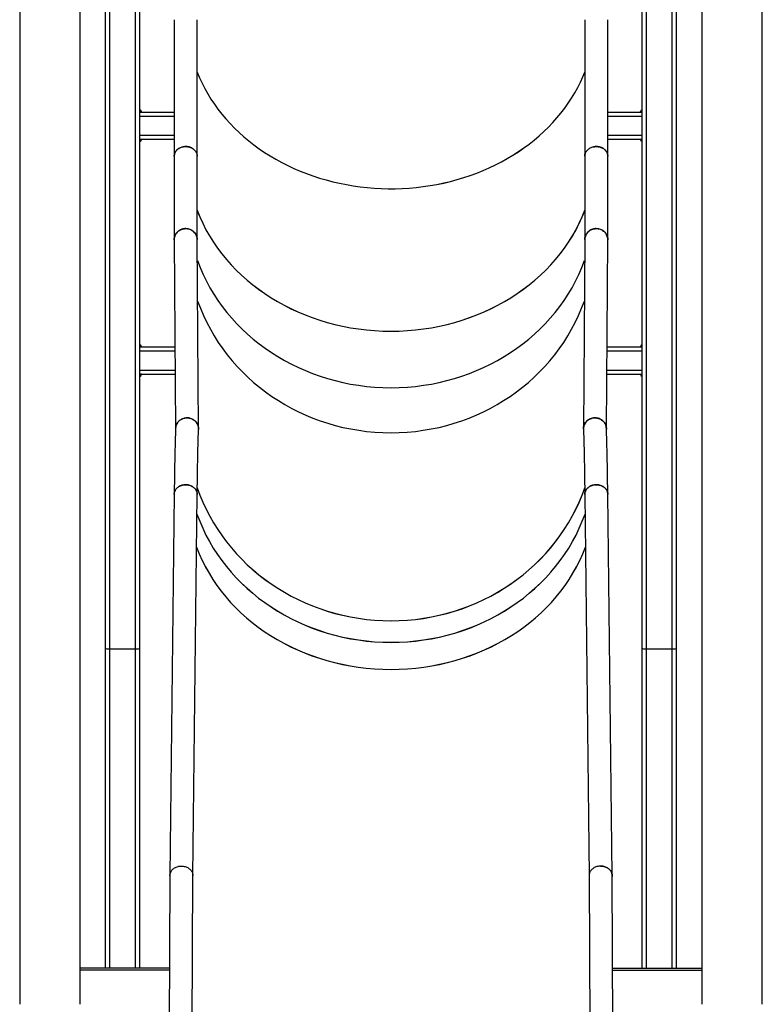
# Model space of a CAD drawing. Units: millimetres. Extents: x 0 to 42, y 0 to 29.8.
# Drawn here: x 31.2 to 33.4, y 8.7 to 11.6 of the extents above; entities that cross this region are included whole.
import ezdxf

# ---------------------------------------------------------------- set-up
doc = ezdxf.new("R2010")
doc.units = ezdxf.units.MM

msp = doc.modelspace()

# ---------------------------------------------------------------- linework, layer by layer
at = {"color": 7, "linetype": 'Continuous', "lineweight": 25}
for p, q in [((31.1936195, 14.478692), (31.1936195, 8.706692)), ((33.3714195, 8.706692), (33.3714195, 14.478692)), ((31.3714195, 8.706692), (31.3714195, 12.541092)), ((31.4455194, 9.7508752), (31.4455194, 12.5405773)), ((31.5455194, 9.7508752), (31.5455194, 12.5405773)), ((33.1195195, 9.7508752), (33.1195195, 12.5405773)), ((33.1936195, 12.541092), (33.1936195, 8.706692)), ((33.0195195, 11.2914381), (33.0195195, 11.9317381)), ((31.6465826, 11.5938376), (31.6468062, 11.1938563)), ((31.7142062, 11.1938503), (31.7139825, 11.5938676)), ((32.8510564, 11.5938676), (32.8508327, 11.1938503)), ((32.9182328, 11.1938563), (32.9184564, 11.5938376)), ((31.5500195, 11.3234842), (31.5455194, 11.3234842)), ((31.5455195, 11.3294842), (31.5455195, 11.3288132)), ((31.5455195, 11.3110842), (31.5455195, 11.3230842)), ((31.5455195, 11.3230842), (31.6467339, 11.3230842)), ((31.5500195, 11.3243132), (31.5500195, 11.3234842)), ((31.5500195, 11.3234842), (31.5505195, 11.3234842)), ((31.5505195, 11.3234842), (31.5505195, 11.3244842)), ((31.5505195, 11.3233486), (31.5505195, 11.3234842)), ((32.918305, 11.3230842), (33.0195195, 11.3230842)), ((33.0145195, 11.3234842), (33.0145195, 11.3244842)), ((33.0150195, 11.3234842), (33.0145195, 11.3234842)), ((33.0145195, 11.3233486), (33.0145195, 11.3234842)), ((33.0150195, 11.3243132), (33.0150195, 11.3234842)), ((33.0150195, 11.3234842), (33.0195195, 11.3234842)), ((31.5455195, 11.2550842), (31.5455195, 11.3110842)), ((33.0195195, 11.2550842), (33.0195195, 11.2914381)), ((31.5500195, 11.2426842), (31.5455194, 11.2426842)), ((31.5455195, 11.2430842), (31.5455195, 11.2550842)), ((31.5455195, 11.2430842), (31.6467787, 11.2430842)), ((31.5455195, 11.2366842), (31.5455195, 11.2370132)), ((31.5500195, 11.2426842), (31.5500195, 11.2415132)), ((31.5505195, 11.2426842), (31.5500195, 11.2426842)), ((31.5505195, 11.2426842), (31.5505195, 11.2428198)), ((31.5505195, 11.2416842), (31.5505195, 11.2426842)), ((32.9182603, 11.2430842), (33.0195195, 11.2430842)), ((33.0145195, 11.2426842), (33.0145195, 11.2428198)), ((33.0145195, 11.2416842), (33.0145195, 11.2426842)), ((33.0145195, 11.2426842), (33.0150195, 11.2426842)), ((33.0150195, 11.2426842), (33.0150195, 11.2415132)), ((33.0150195, 11.2426842), (33.0195195, 11.2426842)), ((33.0195195, 11.2430842), (33.0195195, 11.2550842)), ((33.0195195, 10.6027843), (33.0195195, 11.2430842)), ((31.6468071, 10.9486204), (31.6508328, 10.393642)), ((31.7182319, 10.3940133), (31.7142053, 10.9491093)), ((32.8508336, 10.9491093), (32.8468071, 10.3940133)), ((32.9142062, 10.393642), (32.9182319, 10.9486204)), ((31.5500195, 10.6348303), (31.5455194, 10.6348303)), ((31.5455195, 10.6408303), (31.5455195, 10.6401593)), ((31.5455195, 10.6224303), (31.5455195, 10.6344303)), ((31.5455195, 10.6344303), (31.6490861, 10.6344303)), ((31.5500195, 10.6356593), (31.5500195, 10.6348303)), ((31.5500195, 10.6348303), (31.5505195, 10.6348303)), ((31.5505195, 10.6348303), (31.5505195, 10.6358303)), ((31.5505195, 10.6346947), (31.5505195, 10.6348303)), ((32.9159528, 10.6344303), (33.0195195, 10.6344303)), ((33.0145195, 10.6348303), (33.0145195, 10.6358303)), ((33.0150195, 10.6348303), (33.0145195, 10.6348303)), ((33.0145195, 10.6346947), (33.0145195, 10.6348303)), ((33.0150195, 10.6356593), (33.0150195, 10.6348303)), ((33.0150195, 10.6348303), (33.0195195, 10.6348303)), ((31.5455195, 10.5664303), (31.5455195, 10.6224303)), ((33.0195195, 10.5664303), (33.0195195, 10.6027843)), ((31.5500195, 10.5540303), (31.5455194, 10.5540303)), ((31.5455195, 10.5544303), (31.5455195, 10.5664303)), ((31.5455195, 10.5544303), (31.6496665, 10.5544303)), ((31.5455195, 10.5480303), (31.5455195, 10.5483593)), ((31.5500195, 10.5540303), (31.5500195, 10.5528593)), ((31.5505195, 10.5540303), (31.5500195, 10.5540303)), ((31.5505195, 10.5540303), (31.5505195, 10.554166)), ((31.5505195, 10.5530303), (31.5505195, 10.5540303)), ((32.9153725, 10.5544303), (33.0195195, 10.5544303)), ((33.0145195, 10.5540303), (33.0145195, 10.554166)), ((33.0145195, 10.5530303), (33.0145195, 10.5540303)), ((33.0145195, 10.5540303), (33.0150195, 10.5540303)), ((33.0150195, 10.5540303), (33.0150195, 10.5528593)), ((33.0150195, 10.5540303), (33.0195195, 10.5540303)), ((33.0195195, 10.5544303), (33.0195195, 10.5664303)), ((33.0195195, 9.7508752), (33.0195195, 10.5544303)), ((31.6468084, 10.2025467), (31.6339021, 9.0841675)), ((31.7012976, 9.0833897), (31.7142039, 10.2017689)), ((32.850835, 10.2017689), (32.8637413, 9.0833897)), ((32.9311368, 9.0841675), (32.9182305, 10.2025467)), ((31.4455194, 8.812392), (31.4455194, 9.7508752)), ((31.4575194, 9.7487593), (31.5335194, 9.7487593)), ((31.4575194, 8.812392), (31.4575194, 9.7487593)), ((31.5335194, 8.812392), (31.5335194, 9.7487593)), ((31.5455194, 8.812392), (31.5455194, 9.7508752)), ((33.0195195, 8.812392), (33.0195195, 9.7508752)), ((33.0315195, 9.7487593), (33.1075195, 9.7487593)), ((33.0315195, 8.812392), (33.0315195, 9.7487593)), ((33.1075195, 8.812392), (33.1075195, 9.7487593)), ((33.1195195, 8.812392), (33.1195195, 9.7508752)), ((31.634092, 9.0843804), (31.6266113, 7.2818638)), ((31.6940142, 7.2824255), (31.7014911, 9.0840247)), ((32.8635478, 9.0840247), (32.8710247, 7.2824263)), ((32.8635478, 9.0840247), (32.8710247, 7.2824263)), ((32.9384276, 7.2818638), (32.930947, 9.0843804)), ((32.9384276, 7.2818638), (32.930947, 9.0843804)), ((31.6329632, 8.812392), (31.3714195, 8.812392)), ((31.6329383, 8.806392), (31.3714195, 8.806392)), ((32.9320757, 8.812392), (33.1936195, 8.812392)), ((32.9321006, 8.806392), (33.1936195, 8.806392))]:
    msp.add_line(p, q, dxfattribs=at)
at = {"color": 8, "linetype": 'Continuous', "lineweight": 25}
for p, q in [((31.4575194, 9.7487593), (31.4575194, 12.5405773)), ((31.5335194, 9.7487593), (31.5335194, 12.5405773)), ((33.0315195, 9.7487593), (33.0315195, 12.5405773)), ((33.1075195, 9.7487593), (33.1075195, 12.5405773)), ((31.5455195, 11.3110842), (31.6467406, 11.3110842)), ((32.9182983, 11.3110842), (33.0195195, 11.3110842)), ((31.5455195, 11.2550842), (31.6467719, 11.2550842)), ((32.918267, 11.2550842), (33.0195195, 11.2550842)), ((31.5455195, 10.6224303), (31.6491732, 10.6224303)), ((32.9158657, 10.6224303), (33.0195195, 10.6224303)), ((31.5455195, 10.5664303), (31.6495794, 10.5664303)), ((32.9154595, 10.5664303), (33.0195195, 10.5664303))]:
    msp.add_line(p, q, dxfattribs=at)
at = {"color": 7, "linetype": 'Continuous', "lineweight": 25, "flags": 128}
for points in [[(31.7140686, 11.4399699), (31.7142449, 11.439523), (31.7209956, 11.4233868), (31.7284127, 11.407453), (31.7364874, 11.3917404), (31.7452101, 11.3762677), (31.7545706, 11.3610533), (31.7645576, 11.3461152), (31.7751594, 11.3314712), (31.7863633, 11.3171386), (31.798156, 11.3031344), (31.8105236, 11.2894753), (31.8234513, 11.2761775), (31.8369239, 11.2632568), (31.8509254, 11.2507284), (31.865439, 11.2386074), (31.8804477, 11.2269079), (31.8959335, 11.215644), (31.9118781, 11.204829), (31.9282627, 11.1944757), (31.9450676, 11.1845965), (31.9622731, 11.175203), (31.9798586, 11.1663064), (31.9978033, 11.1579173), (32.016086, 11.1500456), (32.0346848, 11.1427006), (32.0535778, 11.1358911), (32.0727425, 11.1296252), (32.0921561, 11.1239102), (32.1117957, 11.118753), (32.1316379, 11.1141597), (32.1516592, 11.1101358), (32.1718358, 11.106686), (32.1921437, 11.1038144), (32.2125589, 11.1015244), (32.2330571, 11.0998187), (32.2536141, 11.0986995), (32.2742053, 11.0981679), (32.2948064, 11.0982246), (32.3153929, 11.0988696), (32.3359404, 11.1001021), (32.3564245, 11.1019206), (32.3768209, 11.104323), (32.3971054, 11.1073064), (32.4172539, 11.1108673), (32.4372425, 11.1150014), (32.4570474, 11.1197039), (32.4766452, 11.1249692), (32.4960127, 11.1307909), (32.5151267, 11.1371623), (32.5339647, 11.1440757), (32.5525043, 11.151523), (32.5707234, 11.1594952), (32.5886005, 11.167983), (32.6061143, 11.1769763), (32.6232441, 11.1864644), (32.6399695, 11.196436), (32.6562707, 11.2068792), (32.6721283, 11.2177818), (32.6875236, 11.2291308), (32.7024381, 11.2409127), (32.7168543, 11.2531134), (32.730755, 11.2657186), (32.7441237, 11.2787133), (32.7569446, 11.292082), (32.7692025, 11.3058089), (32.7808827, 11.3198777), (32.7919715, 11.3342717), (32.8024557, 11.3489738), (32.8123227, 11.3639666), (32.821561, 11.3792322), (32.8301596, 11.3947526), (32.8381082, 11.4105093), (32.8453974, 11.4264837), (32.8509703, 11.4399699)], [(31.7140686, 11.4399392), (31.7142579, 11.4394595), (31.7210096, 11.4233245), (31.7284276, 11.407392), (31.7365031, 11.3916807), (31.7452265, 11.3762093), (31.7545876, 11.3609963), (31.7645751, 11.3460595), (31.7751773, 11.3314168), (31.7863815, 11.3170855), (31.7981745, 11.3030827), (31.8105422, 11.2894249), (31.8234701, 11.2761283), (31.8369427, 11.2632089), (31.850944, 11.2506817), (31.8654575, 11.2385619), (31.8804659, 11.2268636), (31.8959514, 11.2156008), (31.9118957, 11.2047869), (31.9282798, 11.1944347), (31.9450842, 11.1845565), (31.9622891, 11.175164), (31.9798739, 11.1662684), (31.997818, 11.1578801), (32.0160998, 11.1500093), (32.0346979, 11.1426651), (32.05359, 11.1358563), (32.0727538, 11.1295911), (32.0921665, 11.1238767), (32.1118051, 11.1187201), (32.1316463, 11.1141274), (32.1516665, 11.1101039), (32.171842, 11.1066544), (32.1921488, 11.1037831), (32.2125629, 11.1014934), (32.23306, 11.099788), (32.2536158, 11.0986688), (32.2742059, 11.0981373), (32.2948058, 11.098194), (32.3153912, 11.098839), (32.3359376, 11.1000713), (32.3564206, 11.1018896), (32.3768158, 11.1042918), (32.3970992, 11.1072748), (32.4172466, 11.1108353), (32.4372342, 11.114969), (32.4570381, 11.119671), (32.4766349, 11.1249357), (32.4960014, 11.1307568), (32.5151146, 11.1371275), (32.5339517, 11.1440402), (32.5524904, 11.1514866), (32.5707088, 11.159458), (32.5885852, 11.1679449), (32.6060984, 11.1769372), (32.6232276, 11.1864243), (32.6399525, 11.1963949), (32.6562533, 11.2068371), (32.6721105, 11.2177386), (32.6875054, 11.2290864), (32.7024197, 11.2408671), (32.7168358, 11.2530666), (32.7307364, 11.2656706), (32.7441052, 11.278664), (32.7569261, 11.2920314), (32.7691842, 11.3057571), (32.7808647, 11.3198246), (32.7919538, 11.3342172), (32.8024384, 11.348918), (32.812306, 11.3639095), (32.8215449, 11.3791738), (32.8301442, 11.3946929), (32.8380936, 11.4104483), (32.8453837, 11.4264213), (32.8509703, 11.4399392)]]:
    msp.add_lwpolyline(points, dxfattribs=at)
at = {"color": 7, "linetype": 'Continuous', "lineweight": 25}
for centre, radius, start, end in [((31.5455195, 11.3244842), 0.005, 0, 90), ((31.5455195, 11.3243132), 0.0045, 0, 90), ((31.5501298, 11.3248069), 0.0005059, 257.3983031, 320.3651394), ((33.0195195, 11.3244842), 0.005, 90, 180), ((33.0149091, 11.3248069), 0.0005059, 219.6348606, 282.6016969), ((33.0195195, 11.3243132), 0.0045, 90, 180), ((31.5455195, 11.2416842), 0.005, 270, 0), ((31.5455195, 11.2415132), 0.0045, 270, 0), ((31.5501298, 11.2420069), 0.0005059, 257.3983031, 320.3651394), ((33.0149091, 11.2420069), 0.0005059, 219.6348606, 282.6016969), ((33.0195195, 11.2416842), 0.005, 180, 270), ((33.0195195, 11.2415132), 0.0045, 180, 270), ((31.5455195, 10.6358303), 0.005, 0, 90), ((31.5455195, 10.6356593), 0.0045, 0, 90), ((31.5501298, 10.6361531), 0.0005059, 257.3983031, 320.3651394), ((33.0195195, 10.6358303), 0.005, 90, 180), ((33.0149091, 10.6361531), 0.0005059, 219.6348606, 282.6016969), ((33.0195195, 10.6356593), 0.0045, 90, 180), ((31.5455195, 10.5530303), 0.005, 270, 0), ((31.5455195, 10.5528593), 0.0045, 270, 0), ((31.5501298, 10.5533531), 0.0005059, 257.3983031, 320.3651394), ((33.0149091, 10.5533531), 0.0005059, 219.6348606, 282.6016969), ((33.0195195, 10.5530303), 0.005, 180, 270), ((33.0195195, 10.5528593), 0.0045, 180, 270)]:
    msp.add_arc(centre, radius, start, end, dxfattribs=at)
for centre, major_axis, ratio, start_param, end_param in [((32.2825195, 11.1938088), (0.598, 0), 0.858343631, 3.454663882, 5.969712379), ((32.2825195, 11.1938088), (0.598, 0), 0.858343631, 3.454798544, 5.970079194), ((32.2825195, 11.0575449), (0.598, 0), 0.907551555, 3.460399447, 5.964378514), ((32.2825195, 11.0575449), (0.598, 0), 0.907551555, 3.460399447, 5.964378514), ((32.2825195, 10.9488155), (0.598, 0), 0.946816154, 3.464955484, 5.959822476), ((32.2825195, 10.9488155), (0.598, 0), 0.946816154, 3.464955484, 5.959822476), ((32.2825195, 10.3975408), (0.598, 0), 0.946947474, 3.457547742, 5.966688164), ((32.2825195, 10.3975408), (0.598, 0), 0.946719529, 3.457771857, 5.967131907), ((32.2825195, 10.3108087), (0.598, 0), 0.90771613, 3.454380149, 5.970397811), ((32.2825195, 10.3108087), (0.598, 0), 0.907420235, 3.454383457, 5.970394504), ((32.2825195, 10.2021127), (0.598, 0), 0.858539658, 3.448260578, 5.976517383), ((32.2825195, 10.2021127), (0.598, 0), 0.858179056, 3.448264613, 5.976513347), ((31.4575194, 9.7508752), (0.012, 0), 0.176326981, 3.141592654, 4.71238898), ((31.4575194, 9.7508752), (0.012, 0), 0.176326981, 3.141592654, 4.71238898), ((31.5335194, 9.7508752), (0.012, 0), 0.176326981, 4.71238898, 6.283185307), ((31.5335194, 9.7508752), (0.012, 0), 0.176326981, 4.71238898, 6.283185307), ((33.0315195, 9.7508752), (0.012, 0), 0.176326981, 3.141592654, 4.71238898), ((33.0315195, 9.7508752), (0.012, 0), 0.176326981, 3.141592654, 4.71238898), ((33.1075195, 9.7508752), (0.012, 0), 0.176326981, 4.71238898, 6.283185307), ((33.1075195, 9.7508752), (0.012, 0), 0.176326981, 4.71238898, 6.283185307)]:
    msp.add_ellipse(centre, major_axis=major_axis, ratio=ratio, start_param=start_param, end_param=end_param, dxfattribs=at)
for points, knots in [([(31.6468287, 11.1940026), (31.6468218, 11.1940774), (31.6466727, 11.1956959), (31.6472671, 11.1989192), (31.6486639, 11.2034625), (31.6510936, 11.2077772), (31.6543031, 11.2116588), (31.6582971, 11.2150671), (31.6628804, 11.2178496), (31.6680091, 11.2199563), (31.6739191, 11.2214934), (31.6782086, 11.2216982), (31.6805743, 11.2218112)], [0, 0, 0, 0, 0.005143368, 0.111189116, 0.220310204, 0.326355836, 0.435476804, 0.541522359, 0.650643242, 0.756688793, 0.865809668, 1, 1, 1, 1]), ([(31.6805743, 11.2218112), (31.6787064, 11.2217407), (31.6749706, 11.2215996), (31.669519, 11.2204162), (31.6643706, 11.2185554), (31.6596674, 11.2159985), (31.655538, 11.2128348), (31.652101, 11.2091465), (31.6494335, 11.2050366), (31.647675, 11.2006184), (31.6468158, 11.1968385), (31.6468964, 11.1945731), (31.6469219, 11.1938569)], [0, 0, 0, 0, 0.105682607, 0.211365215, 0.31704777, 0.422730284, 0.528412772, 0.634095255, 0.739777737, 0.845460219, 0.951142701, 1, 1, 1, 1]), ([(31.6805743, 11.2218112), (31.6824418, 11.2217325), (31.686231, 11.2215729), (31.6917277, 11.220342), (31.6969548, 11.2184018), (31.7016695, 11.2157704), (31.705825, 11.2124942), (31.7092225, 11.2087197), (31.7118507, 11.204487), (31.7134999, 11.199993), (31.7142561, 11.1963619), (31.7141304, 11.1943095), (31.7140994, 11.1938045)], [0, 0, 0, 0, 0.105905288, 0.214881838, 0.320787124, 0.429763669, 0.53566901, 0.644645612, 0.750550954, 0.859527562, 0.965432829, 1, 1, 1, 1]), ([(31.7141242, 11.1929955), (31.7141362, 11.1942776), (31.7141626, 11.1971105), (31.7130859, 11.2014276), (31.7111432, 11.2057991), (31.7083291, 11.2098415), (31.7047548, 11.2134429), (31.7005097, 11.2165041), (31.6957134, 11.2189399), (31.6906973, 11.2206194), (31.6864327, 11.2214293), (31.6831115, 11.2217597), (31.6814216, 11.221794), (31.6805743, 11.2218112)], [0, 0, 0, 0, 0.0859568936, 0.1899358118, 0.2939147296, 0.3978936471, 0.5018725644, 0.6058514816, 0.7098303988, 0.8138093161, 0.9058377108, 0.9527855506, 1, 1, 1, 1]), ([(32.8844646, 11.2218112), (32.8825971, 11.2217325), (32.8788079, 11.2215729), (32.8733112, 11.220342), (32.8680841, 11.2184018), (32.8633694, 11.2157704), (32.8592139, 11.2124942), (32.8558164, 11.2087197), (32.8531883, 11.204487), (32.851539, 11.199993), (32.8507829, 11.1963622), (32.8509086, 11.1943101), (32.8509395, 11.1938054)], [0, 0, 0, 0, 0.105907479, 0.214886284, 0.320793762, 0.429772561, 0.535680093, 0.644658951, 0.750566484, 0.859545347, 0.965452805, 1, 1, 1, 1]), ([(32.8509396, 11.1938481), (32.8509352, 11.194845), (32.8509239, 11.1973923), (32.8519601, 11.2014271), (32.8538938, 11.2057992), (32.8567103, 11.2098415), (32.860284, 11.2134429), (32.8645293, 11.2165041), (32.8693256, 11.2189399), (32.8743417, 11.2206194), (32.8786063, 11.2214293), (32.8819275, 11.2217597), (32.8836173, 11.221794), (32.8844646, 11.2218112)], [0, 0, 0, 0, 0.0681602, 0.174163619, 0.280167038, 0.386170456, 0.492173874, 0.598177292, 0.70418071, 0.810184128, 0.904004343, 0.951866271, 1, 1, 1, 1]), ([(32.9182102, 11.1940017), (32.9182171, 11.1940768), (32.9183663, 11.1956956), (32.9177719, 11.1989192), (32.916375, 11.2034625), (32.9139453, 11.2077772), (32.9107358, 11.2116588), (32.9067418, 11.2150671), (32.9021585, 11.2178496), (32.8970299, 11.2199563), (32.8911199, 11.2214934), (32.8868304, 11.2216982), (32.8844646, 11.2218112)], [0, 0, 0, 0, 0.005164374, 0.111207883, 0.220326667, 0.32637006, 0.435488724, 0.541532039, 0.650650619, 0.75669393, 0.865812501, 1, 1, 1, 1]), ([(32.8844646, 11.2218112), (32.8863325, 11.2217407), (32.8900684, 11.2215996), (32.8955199, 11.2204162), (32.9006683, 11.2185554), (32.9053715, 11.2159985), (32.9095009, 11.2128348), (32.9129379, 11.2091465), (32.9156054, 11.2050366), (32.9173639, 11.2006184), (32.9182231, 11.1968385), (32.9181425, 11.1945731), (32.918117, 11.1938569)], [0, 0, 0, 0, 0.1056826075, 0.2113652153, 0.3170477703, 0.422730284, 0.5284127725, 0.6340952547, 0.7397777369, 0.8454602189, 0.9511427006, 1, 1, 1, 1]), ([(31.6468071, 11.1940013), (31.6467677, 11.1826104), (31.6466866, 11.1591703), (31.6466008, 11.1260939), (31.6465408, 11.0942327), (31.6465113, 11.0644362), (31.6465116, 11.0368567), (31.6465412, 11.0114851), (31.6465999, 10.9883562), (31.6466853, 10.9671521), (31.6467665, 10.9547971), (31.6468071, 10.9486195)], [0, 0, 0, 0, 0.106524629, 0.219207247, 0.331892137, 0.444579298, 0.55726873, 0.667948261, 0.778629983, 0.889313896, 1, 1, 1, 1]), ([(31.7142053, 10.9491102), (31.7141642, 10.9553754), (31.7140821, 10.9679058), (31.7139963, 10.9894703), (31.7139382, 11.0130297), (31.7139105, 11.0387548), (31.7139124, 11.0663988), (31.7139434, 11.0958855), (31.7140036, 11.1271858), (31.7140885, 11.1596507), (31.7141681, 11.182632), (31.7142068, 11.1938014)], [0, 0, 0, 0, 0.112665291, 0.225332855, 0.33800269, 0.450674798, 0.563349178, 0.674013927, 0.784680867, 0.89535, 1, 1, 1, 1]), ([(32.8508321, 11.1938023), (32.8508715, 11.1824212), (32.8509525, 11.1590168), (32.8510382, 11.1260041), (32.8510982, 11.0942236), (32.8511277, 11.0645092), (32.8511275, 11.0370127), (32.8510982, 11.0117245), (32.8510398, 10.9886791), (32.8509548, 10.967559), (32.850874, 10.9552598), (32.8508336, 10.9491102)], [0, 0, 0, 0, 0.106661953, 0.219342992, 0.332021758, 0.444698251, 0.557372473, 0.668032642, 0.77869062, 0.889346406, 1, 1, 1, 1]), ([(32.9182319, 10.9486195), (32.9182731, 10.9549132), (32.9183557, 10.9675004), (32.9184418, 10.9891504), (32.9185003, 11.0127949), (32.9185283, 11.0386043), (32.9185265, 11.0663312), (32.9184955, 11.095899), (32.9184353, 11.1272784), (32.9183503, 11.1598056), (32.9182706, 11.1828216), (32.9182319, 11.1940004)], [0, 0, 0, 0, 0.112698352, 0.225394432, 0.338088241, 0.450779779, 0.563469045, 0.674143992, 0.784816748, 0.895487312, 1, 1, 1, 1]), ([(31.6468842, 10.9486246), (31.6468576, 10.9490003), (31.6467043, 10.9511653), (31.6473371, 10.9551264), (31.6488137, 10.9603203), (31.651244, 10.965201), (31.6544601, 10.9696307), (31.6584003, 10.9734864), (31.6629486, 10.9766682), (31.667982, 10.9790639), (31.6738795, 10.9808567), (31.6781618, 10.9811024), (31.6805744, 10.9812409)], [0, 0, 0, 0, 0.022101755, 0.127362072, 0.232622389, 0.337882706, 0.443143023, 0.54840334, 0.653663656, 0.758923973, 0.86418429, 1, 1, 1, 1]), ([(31.6805744, 10.9812409), (31.6787065, 10.981157), (31.6749166, 10.9809868), (31.669414, 10.9795827), (31.6641775, 10.9773563), (31.65945, 10.9743274), (31.6552787, 10.9705495), (31.6518624, 10.9661919), (31.649215, 10.9613005), (31.6475387, 10.9561028), (31.6467606, 10.9517958), (31.6468873, 10.9493131), (31.6469225, 10.9486228)], [0, 0, 0, 0, 0.105250058, 0.213552375, 0.318802433, 0.42710475, 0.532354808, 0.640657125, 0.745907183, 0.854209499, 0.959459558, 1, 1, 1, 1]), ([(31.6805744, 10.9812409), (31.6815048, 10.9812172), (31.684301, 10.9811459), (31.68892, 10.9803675), (31.6942308, 10.9786075), (31.6991637, 10.9760155), (31.7035823, 10.9726778), (31.7073628, 10.9686824), (31.7104086, 10.9641408), (31.7126069, 10.9591773), (31.7139562, 10.9541143), (31.7140958, 10.9507129), (31.7141617, 10.9491063)], [0, 0, 0, 0, 0.053087719, 0.159539723, 0.265991728, 0.372443733, 0.478895738, 0.585347743, 0.691799747, 0.798251752, 0.904703757, 1, 1, 1, 1]), ([(31.7142003, 10.9491106), (31.7142018, 10.9491294), (31.714348, 10.9509353), (31.7137647, 10.9546024), (31.7123962, 10.9598689), (31.709986, 10.9648749), (31.7067959, 10.9693823), (31.7028184, 10.9733446), (31.6982488, 10.9765846), (31.6931304, 10.9790441), (31.687228, 10.980847), (31.6829395, 10.9811009), (31.6805744, 10.9812409)], [0, 0, 0, 0, 0.0011227677, 0.1075969215, 0.2171588329, 0.3236329867, 0.4331948981, 0.5396690518, 0.6492309633, 0.755705117, 0.8652670285, 1, 1, 1, 1]), ([(32.8508386, 10.9491106), (32.8508371, 10.9491294), (32.850691, 10.9509353), (32.8512742, 10.9546024), (32.8526428, 10.9598689), (32.855053, 10.9648749), (32.8582431, 10.9693823), (32.8622205, 10.9733446), (32.8667902, 10.9765846), (32.8719085, 10.9790441), (32.8778109, 10.980847), (32.8820994, 10.9811009), (32.8844646, 10.9812409)], [0, 0, 0, 0, 0.001122768, 0.107596922, 0.217158833, 0.323632987, 0.433194898, 0.539669052, 0.649230963, 0.755705117, 0.865267028, 1, 1, 1, 1]), ([(32.8844646, 10.9812409), (32.8835341, 10.9812172), (32.8807379, 10.9811459), (32.876119, 10.9803675), (32.8708081, 10.9786075), (32.8658752, 10.9760155), (32.8614567, 10.9726778), (32.8576762, 10.9686824), (32.8546303, 10.9641408), (32.8524321, 10.9591773), (32.8510827, 10.9541143), (32.8509432, 10.9507129), (32.8508772, 10.9491063)], [0, 0, 0, 0, 0.0530877186, 0.1595397234, 0.2659917282, 0.372443733, 0.4788957378, 0.5853477426, 0.6917997474, 0.7982517522, 0.904703757, 1, 1, 1, 1]), ([(32.8844646, 10.9812409), (32.8863324, 10.981157), (32.8901223, 10.9809868), (32.895625, 10.9795827), (32.9008614, 10.9773563), (32.9055889, 10.9743274), (32.9097602, 10.9705495), (32.9131765, 10.9661919), (32.9158239, 10.9613005), (32.9175002, 10.9561028), (32.9182784, 10.9517958), (32.9181517, 10.9493131), (32.9181164, 10.9486228)], [0, 0, 0, 0, 0.105250058, 0.213552375, 0.318802433, 0.42710475, 0.532354808, 0.640657125, 0.745907183, 0.8542095, 0.959459558, 1, 1, 1, 1]), ([(32.9181547, 10.9486246), (32.9181813, 10.9490003), (32.9183347, 10.9511653), (32.9177018, 10.9551264), (32.9162253, 10.9603203), (32.9137949, 10.965201), (32.9105788, 10.9696307), (32.9066386, 10.9734864), (32.9020903, 10.9766682), (32.8970569, 10.9790639), (32.8911594, 10.9808567), (32.8868771, 10.9811024), (32.8844646, 10.9812409)], [0, 0, 0, 0, 0.022101755, 0.127362072, 0.232622389, 0.337882706, 0.443143023, 0.54840334, 0.653663656, 0.758923973, 0.86418429, 1, 1, 1, 1]), ([(31.6845999, 10.426293), (31.6827321, 10.4262124), (31.6789964, 10.4260511), (31.6735451, 10.4246806), (31.6683969, 10.4225235), (31.6636939, 10.4195578), (31.6595647, 10.4158871), (31.6561275, 10.411607), (31.6534607, 10.4068368), (31.6516993, 10.4017081), (31.6508344, 10.3972484), (31.6509204, 10.3945462), (31.6509491, 10.3936428)], [0, 0, 0, 0, 0.105240995, 0.210481762, 0.315720838, 0.420959291, 0.526197742, 0.631436183, 0.736674607, 0.841913011, 0.94715139, 1, 1, 1, 1]), ([(31.6509166, 10.3951044), (31.6510174, 10.3966274), (31.6512408, 10.3999999), (31.6527246, 10.405009), (31.6551109, 10.4100179), (31.6583326, 10.4145229), (31.6623237, 10.4184778), (31.666908, 10.4217054), (31.6720363, 10.424148), (31.6779458, 10.4259285), (31.6822346, 10.4261634), (31.6845999, 10.426293)], [0, 0, 0, 0, 0.091834238, 0.203345759, 0.311707618, 0.42321235, 0.531567736, 0.643065651, 0.751417422, 0.862911376, 1, 1, 1, 1]), ([(31.6845999, 10.426293), (31.6864674, 10.4262004), (31.6902567, 10.4260125), (31.6957536, 10.4245795), (31.7009807, 10.4223231), (31.7056956, 10.4192643), (31.7098508, 10.4154571), (31.7132499, 10.4110717), (31.7158733, 10.4061545), (31.7175413, 10.4009348), (31.7183175, 10.3962782), (31.7181443, 10.3934545), (31.7180813, 10.3924279)], [0, 0, 0, 0, 0.103224442, 0.209442535, 0.312666932, 0.418884594, 0.522113464, 0.62833575, 0.731568494, 0.837794989, 0.941027625, 1, 1, 1, 1]), ([(31.7180619, 10.3963749), (31.7180578, 10.3966673), (31.7180286, 10.3987576), (31.7170789, 10.4025848), (31.7151863, 10.4076658), (31.7123621, 10.4123617), (31.7087937, 10.4165474), (31.7045501, 10.4201066), (31.6997561, 10.4229405), (31.6947385, 10.4248979), (31.6904697, 10.425844), (31.6871421, 10.4262313), (31.6854489, 10.4262724), (31.6845999, 10.426293)], [0, 0, 0, 0, 0.018156483, 0.129801855, 0.24144721, 0.353092557, 0.464737903, 0.576383257, 0.688028627, 0.799674018, 0.898684568, 0.949198276, 1, 1, 1, 1]), ([(32.8804391, 10.426293), (32.8785715, 10.4262004), (32.8747822, 10.4260125), (32.8692854, 10.4245795), (32.8640582, 10.4223231), (32.8593434, 10.4192643), (32.8551881, 10.4154571), (32.851789, 10.4110717), (32.8491657, 10.4061545), (32.8474977, 10.4009348), (32.8467214, 10.3962782), (32.8468947, 10.3934545), (32.8469576, 10.3924279)], [0, 0, 0, 0, 0.1032244418, 0.2094425353, 0.3126669321, 0.4188845943, 0.5221134645, 0.6283357497, 0.7315684944, 0.8377949892, 0.941027625, 1, 1, 1, 1]), ([(32.8469186, 10.3940107), (32.8469152, 10.395093), (32.8469062, 10.3979753), (32.8479315, 10.4025867), (32.8498603, 10.4076653), (32.8526748, 10.4123618), (32.8562458, 10.4165474), (32.8604887, 10.4201066), (32.8652829, 10.4229405), (32.8703004, 10.4248979), (32.8745692, 10.425844), (32.8778968, 10.4262313), (32.87959, 10.4262724), (32.8804391, 10.426293)], [0, 0, 0, 0, 0.063995983, 0.170428948, 0.276861897, 0.383294838, 0.489727779, 0.596160726, 0.702593689, 0.809026672, 0.903414699, 0.951570065, 1, 1, 1, 1]), ([(32.9141224, 10.3951044), (32.9140215, 10.3966274), (32.9137981, 10.3999999), (32.9123143, 10.405009), (32.909928, 10.4100179), (32.9067063, 10.4145229), (32.9027152, 10.4184778), (32.898131, 10.4217054), (32.8930026, 10.424148), (32.8870932, 10.4259285), (32.8828043, 10.4261634), (32.8804391, 10.426293)], [0, 0, 0, 0, 0.091834238, 0.203345759, 0.311707618, 0.42321235, 0.531567736, 0.643065651, 0.751417422, 0.862911376, 1, 1, 1, 1]), ([(32.8804391, 10.426293), (32.8823069, 10.4262124), (32.8860425, 10.4260511), (32.8914938, 10.4246806), (32.896642, 10.4225235), (32.901345, 10.4195578), (32.9054742, 10.4158871), (32.9089114, 10.411607), (32.9115782, 10.4068368), (32.9133397, 10.4017081), (32.9142046, 10.3972484), (32.9141186, 10.3945462), (32.9140898, 10.3936428)], [0, 0, 0, 0, 0.105240995, 0.210481762, 0.315720838, 0.420959291, 0.526197742, 0.631436183, 0.736674607, 0.841913011, 0.94715139, 1, 1, 1, 1]), ([(31.65086, 10.3951098), (31.6506635, 10.39014), (31.6502585, 10.3798926), (31.6496809, 10.3614602), (31.6491198, 10.3405638), (31.6485906, 10.3173557), (31.6480931, 10.291956), (31.6476294, 10.2643423), (31.647197, 10.2347515), (31.6469379, 10.2132819), (31.6468084, 10.2025476)], [0, 0, 0, 0, 0.118598663, 0.24454495, 0.370480635, 0.496405718, 0.622320198, 0.748224072, 0.87411734, 1, 1, 1, 1]), ([(32.9182305, 10.2025476), (32.918101, 10.2132819), (32.917842, 10.2347515), (32.9174095, 10.2643423), (32.9169458, 10.291956), (32.9164484, 10.3173557), (32.9159192, 10.3405638), (32.915358, 10.3614602), (32.9147805, 10.3798926), (32.9143754, 10.39014), (32.9141789, 10.3951098)], [0, 0, 0, 0, 0.12588266, 0.251775928, 0.377679802, 0.503594282, 0.629519365, 0.75545505, 0.881401337, 1, 1, 1, 1]), ([(31.7142039, 10.2017681), (31.7143324, 10.2124234), (31.7145894, 10.2337332), (31.7150176, 10.2630788), (31.7154761, 10.2904409), (31.7159672, 10.3155838), (31.7164891, 10.3385307), (31.7170418, 10.3591641), (31.7176117, 10.3773815), (31.7180114, 10.3874973), (31.7182061, 10.3924236)], [0, 0, 0, 0, 0.1258331037, 0.2516555911, 0.3774674631, 0.5032687211, 0.6290593663, 0.7548394002, 0.8806088245, 1, 1, 1, 1]), ([(32.8468329, 10.3924236), (32.8470275, 10.3874973), (32.8474273, 10.3773815), (32.8479971, 10.3591641), (32.8485498, 10.3385307), (32.8490717, 10.3155838), (32.8495628, 10.2904409), (32.8500213, 10.2630788), (32.8504495, 10.2337332), (32.8507065, 10.2124234), (32.850835, 10.2017681)], [0, 0, 0, 0, 0.119391176, 0.2451606, 0.370940634, 0.496731279, 0.622532537, 0.748344409, 0.874166896, 1, 1, 1, 1]), ([(31.646848, 10.2025484), (31.6468367, 10.2026933), (31.6467055, 10.2043826), (31.6473307, 10.2076202), (31.6487781, 10.2120995), (31.651198, 10.2163069), (31.6544001, 10.2201238), (31.6583294, 10.2234441), (31.6628682, 10.2261817), (31.6678946, 10.2282401), (31.6737867, 10.2297767), (31.6780683, 10.2299811), (31.6804804, 10.2300963)], [0, 0, 0, 0, 0.009995882, 0.116559267, 0.223122652, 0.329686037, 0.436249422, 0.542812807, 0.649376192, 0.755939577, 0.862502962, 1, 1, 1, 1]), ([(31.6804804, 10.2300963), (31.6786128, 10.2300272), (31.6748234, 10.2298871), (31.669325, 10.2286853), (31.6640951, 10.2267732), (31.6593765, 10.2241679), (31.6552161, 10.2209153), (31.6518133, 10.2171609), (31.6491774, 10.2129447), (31.6475268, 10.2084622), (31.6467684, 10.2049252), (31.64688, 10.2029614), (31.6469037, 10.2025443)], [0, 0, 0, 0, 0.106545208, 0.216180235, 0.322725443, 0.43236047, 0.538905678, 0.648540705, 0.755085913, 0.86472094, 0.971266148, 1, 1, 1, 1]), ([(31.6804804, 10.2300963), (31.6814108, 10.2300742), (31.6842072, 10.2300078), (31.6888283, 10.2293278), (31.6941441, 10.2277996), (31.6990846, 10.2255541), (31.703512, 10.222666), (31.707307, 10.2192114), (31.7103547, 10.2152871), (31.7126094, 10.2109989), (31.7138659, 10.2064733), (31.7143734, 10.2033435), (31.7142007, 10.2017866), (31.7141988, 10.2017693)], [0, 0, 0, 0, 0.052439964, 0.1575930852, 0.2627462063, 0.3678993274, 0.4730524485, 0.5782055696, 0.6833586908, 0.7885118119, 0.893664933, 0.9988180541, 1, 1, 1, 1]), ([(31.7141501, 10.2017649), (31.7141699, 10.2019628), (31.7143437, 10.2037022), (31.7137613, 10.2070495), (31.7123599, 10.211597), (31.7099398, 10.2159211), (31.7067355, 10.2198164), (31.7027469, 10.2232428), (31.6981679, 10.2260468), (31.6930425, 10.2281783), (31.687135, 10.2297446), (31.6828459, 10.2299713), (31.6804804, 10.2300963)], [0, 0, 0, 0, 0.013498158, 0.118653171, 0.226857687, 0.332012701, 0.440217217, 0.54537223, 0.653576746, 0.75873176, 0.866936276, 1, 1, 1, 1]), ([(32.8845586, 10.2300963), (32.8836281, 10.2300742), (32.8808318, 10.2300078), (32.8762106, 10.2293278), (32.8708949, 10.2277996), (32.8659543, 10.2255541), (32.861527, 10.222666), (32.8577319, 10.2192114), (32.8546842, 10.2152871), (32.8524295, 10.2109989), (32.851173, 10.2064733), (32.8506655, 10.2033435), (32.8508382, 10.2017866), (32.8508402, 10.2017693)], [0, 0, 0, 0, 0.052439964, 0.157593085, 0.262746206, 0.367899327, 0.473052449, 0.57820557, 0.683358691, 0.788511812, 0.893664933, 0.998818054, 1, 1, 1, 1]), ([(32.8508888, 10.2017649), (32.8508691, 10.2019628), (32.8506953, 10.2037022), (32.8512776, 10.2070495), (32.8526791, 10.211597), (32.8550991, 10.2159211), (32.8583035, 10.2198164), (32.862292, 10.2232428), (32.8668711, 10.2260468), (32.8719964, 10.2281783), (32.877904, 10.2297446), (32.8821931, 10.2299713), (32.8845586, 10.2300963)], [0, 0, 0, 0, 0.013498158, 0.118653171, 0.226857687, 0.332012701, 0.440217217, 0.54537223, 0.653576746, 0.75873176, 0.866936276, 1, 1, 1, 1]), ([(32.8845586, 10.2300963), (32.8864262, 10.2300272), (32.8902155, 10.2298871), (32.895714, 10.2286853), (32.9009439, 10.2267732), (32.9056624, 10.2241679), (32.9098229, 10.2209153), (32.9132256, 10.2171609), (32.9158616, 10.2129447), (32.9175121, 10.2084622), (32.9182705, 10.2049252), (32.9181589, 10.2029614), (32.9181352, 10.2025443)], [0, 0, 0, 0, 0.106545208, 0.216180235, 0.322725443, 0.43236047, 0.538905678, 0.648540705, 0.755085913, 0.86472094, 0.971266148, 1, 1, 1, 1]), ([(32.918191, 10.2025484), (32.9182022, 10.2026933), (32.9183335, 10.2043826), (32.9177082, 10.2076202), (32.9162608, 10.2120995), (32.9138409, 10.2163069), (32.9106388, 10.2201238), (32.9067096, 10.2234441), (32.9021707, 10.2261817), (32.8971444, 10.2282401), (32.8912522, 10.2297767), (32.8869707, 10.2299811), (32.8845586, 10.2300963)], [0, 0, 0, 0, 0.009995882, 0.116559267, 0.223122652, 0.329686037, 0.436249422, 0.542812807, 0.649376192, 0.755939577, 0.862502962, 1, 1, 1, 1]), ([(31.6392738, 9.0990156), (31.6392734, 9.0990151), (31.6381357, 9.0977928), (31.6365626, 9.0949451), (31.6346807, 9.0905732), (31.6339081, 9.0859703), (31.6337251, 9.0827863), (31.6340673, 9.0812106), (31.6340786, 9.0811584)], [0, 0, 0, 0, 0.000091732, 0.247947629, 0.495803526, 0.743659424, 0.991515321, 1, 1, 1, 1]), ([(31.6341152, 9.0843818), (31.6341079, 9.0844606), (31.6339564, 9.0860821), (31.6345472, 9.0893066), (31.6359399, 9.0938451), (31.638365, 9.0981539), (31.6415705, 9.1020289), (31.645561, 9.1054299), (31.6501415, 9.1082048), (31.6552679, 9.1103037), (31.6611763, 9.1118324), (31.6654656, 9.1120317), (31.6678312, 9.1121417)], [0, 0, 0, 0, 0.005417874, 0.111434082, 0.220524771, 0.32654094, 0.43563158, 0.541647848, 0.650738585, 0.756755049, 0.865845985, 1, 1, 1, 1]), ([(31.6678312, 9.1121417), (31.6696987, 9.1120607), (31.6734881, 9.1118964), (31.678986, 9.1106595), (31.684215, 9.1087141), (31.6889324, 9.1060785), (31.6930911, 9.1027993), (31.6964926, 9.0990231), (31.6991246, 9.0947899), (31.70078, 9.0902968), (31.701541, 9.0866393), (31.7014139, 9.0845604), (31.7013813, 9.0840277)], [0, 0, 0, 0, 0.1057027401, 0.2144708653, 0.3201736057, 0.4289417366, 0.5346444023, 0.6434124633, 0.7491149364, 0.8578828001, 0.9635850674, 1, 1, 1, 1]), ([(32.8972078, 9.1121417), (32.8995734, 9.1120318), (32.9038626, 9.1118325), (32.909771, 9.1103036), (32.9148975, 9.1082053), (32.9194778, 9.1054281), (32.923469, 9.1020356), (32.9266716, 9.0981285), (32.9291077, 9.0939379), (32.9304587, 9.088953), (32.9311541, 9.0868484), (32.9309125, 9.0842618), (32.9311541, 9.0868484), (32.9304587, 9.088953), (32.9291077, 9.0939379), (32.9266716, 9.0981286), (32.923469, 9.1020353), (32.9194778, 9.1054288), (32.9148976, 9.1082025), (32.9097709, 9.110314), (32.9038631, 9.1117884), (32.8977018, 9.1123069), (32.8915513, 9.1118606), (32.8860528, 9.1106689), (32.880824, 9.1087115), (32.8761066, 9.1060792), (32.8719478, 9.1027991), (32.8685463, 9.0990231), (32.8659144, 9.0947898), (32.8642589, 9.0902968), (32.8634979, 9.0866393), (32.863625, 9.0845604), (32.8636576, 9.0840277)], [0, 0, 0, 0, 0.044673763, 0.081001432, 0.11630529, 0.152632892, 0.187936686, 0.224264256, 0.259568016, 0.295895602, 0.331199376, 0.333003547, 0.334807718, 0.370111492, 0.406439078, 0.441742838, 0.478070408, 0.513374202, 0.549701804, 0.585005663, 0.621333331, 0.666007094, 0.70131106, 0.737638842, 0.772942807, 0.809270591, 0.844574532, 0.880902292, 0.916206169, 0.952533863, 0.987837671, 1, 1, 1, 1]), ([(32.8972078, 9.1121417), (32.8953402, 9.1120607), (32.8915509, 9.1118964), (32.8860529, 9.1106595), (32.8808239, 9.1087141), (32.8761066, 9.1060785), (32.8719478, 9.1027993), (32.8685463, 9.0990231), (32.8659144, 9.0947899), (32.8642589, 9.0902968), (32.8634979, 9.0866393), (32.863625, 9.0845604), (32.8636576, 9.0840277)], [0, 0, 0, 0, 0.10570274, 0.214470865, 0.320173606, 0.428941737, 0.534644402, 0.643412463, 0.749114936, 0.8578828, 0.963585067, 1, 1, 1, 1]), ([(32.9257651, 9.0990156), (32.9257655, 9.0990151), (32.9269033, 9.0977928), (32.9284764, 9.0949451), (32.9303582, 9.0905732), (32.9311309, 9.0859703), (32.9313139, 9.0827863), (32.9309717, 9.0812106), (32.9309603, 9.0811584)], [0, 0, 0, 0, 0.0000917316, 0.247947629, 0.4958035264, 0.7436594238, 0.9915153212, 1, 1, 1, 1])]:
    msp.add_open_spline(points, degree=3, knots=knots, dxfattribs=at)

doc.saveas('drawing.dxf')
